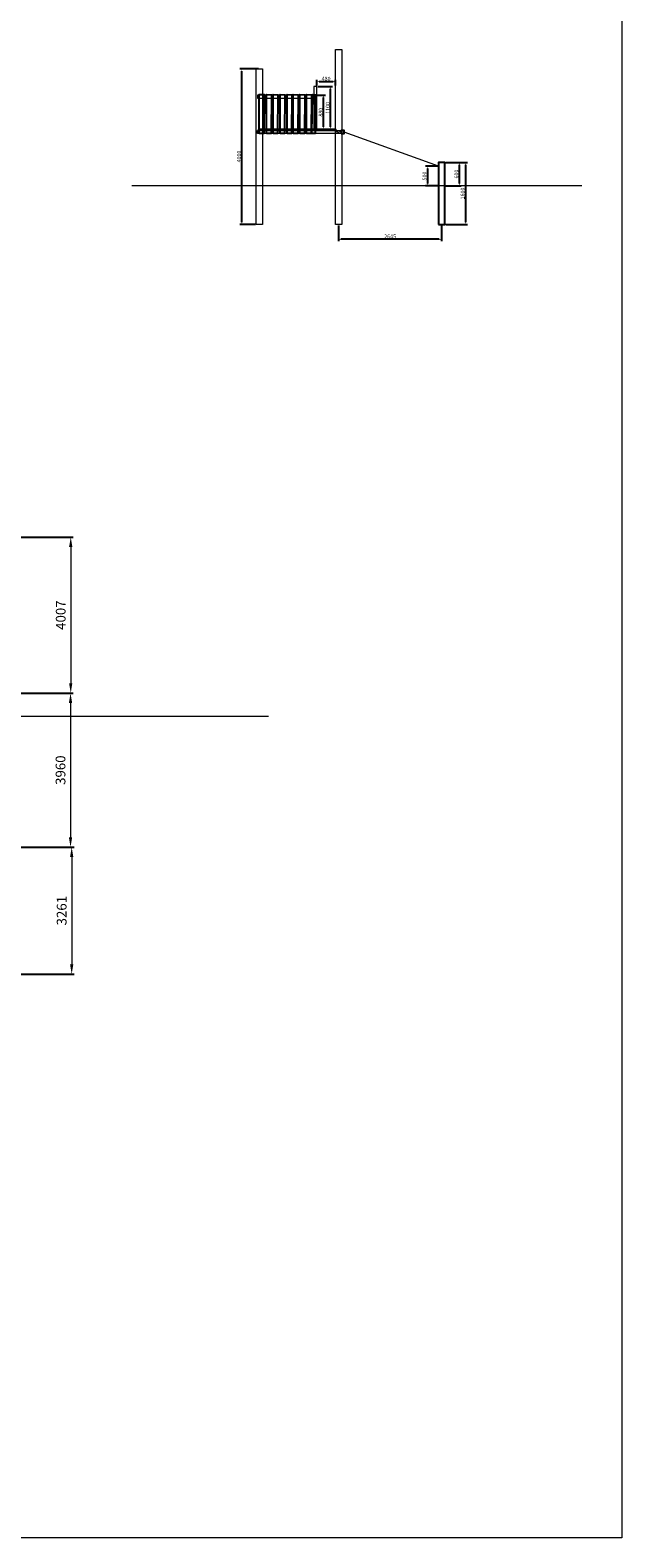
# Model space of a CAD drawing. Units: millimetres. Extents: x 493211 to 1126747, y -705466 to -376175.
# Drawn here: x 522104 to 537299, y -460086 to -421345 of the extents above; entities that cross this region are included whole.
import ezdxf
from ezdxf.enums import TextEntityAlignment as Align

# ---------------------------------------------------------------- set-up
doc = ezdxf.new("R2010")
doc.units = ezdxf.units.MM
doc.header["$LTSCALE"] = 0.5
doc.linetypes.add('HIDDEN2', pattern=[0.1875, 0.125, -0.0625])
doc.linetypes.add('STRICHPUNKT', pattern=[25.4, 12.7, -6.35, 0, -6.35])
doc.layers.add('1', color=7, linetype='Continuous')
doc.layers.add('Strich.', color=4, linetype='HIDDEN2')
for name, color, linetype, lineweight in [('Bem Sicherheitsb.', 5, 'Continuous', 15), ('Bem.Grundriß', 5, 'Continuous', 15), ('Méret', 5, 'Continuous', 15), ('Sichtbar (ISO)', 7, 'Continuous', 50), ('Steher', 1, 'Continuous', 15), ('Strichlinie', 30, 'STRICHPUNKT', 15)]:
    doc.layers.add(name, color=color, linetype=linetype, lineweight=lineweight)
doc.dimstyles.new('ISO-25$0', dxfattribs={"dimscale": 60, "dimtxt": 2.5, "dimasz": 2.5, "dimexe": 1.25, "dimexo": 0.625, "dimtad": 1, "dimdec": 0, "dimtxsty": 'Standard', "dimcen": 2.5, "dimadec": 0, "dimazin": 0, "dimtfac": 1, "dimtdec": 0, "dimtmove": 0, "dimatfit": 3, "dimfxl": 0, "dimarcsym": 0})

# ---------------------------------------------------------------- blocks, each defined once
blk = doc.blocks.new('schraube 8mm')
at = {"layer": '1', "color": 3, "linetype": 'Continuous'}
for p, q in [((-27095, -176086), (-27095, -176086)), ((-27095, -176086), (-27095, -176086)), ((-27095, -176086), (-27095, -176086)), ((-27095, -176086), (-27095, -176086)), ((-27095, -176086), (-27094, -176086)), ((-27095, -176086), (-27095, -176086)), ((-27095, -176086), (-27095, -176086)), ((-27092, -176086), (-27092, -176086)), ((-27092, -176086), (-27091, -176086)), ((-27092, -176086), (-27092, -176086)), ((-27092, -176086), (-27092, -176086)), ((-27092, -176086), (-27092, -176086)), ((-27092, -176086), (-27092, -176086)), ((-27092, -176086), (-27092, -176086))]:
    blk.add_line(p, q, dxfattribs=at)
at = {"layer": '1', "color": 1, "linetype": 'Continuous'}
for p in [(-27094, -176086), (-27093, -176087)]:
    blk.add_line(p, (-27093, -176086), dxfattribs=at)
at = {"layer": '1', "color": 3, "linetype": 'Continuous'}
for points in [[(-27095, -176086, 1), (-27091, -176086, 1), (-27095, -176086)], [(-27093, -176086, 0.855096), (-27094, -176086)], [(-27094, -176086, 0.159107), (-27094, -176086)], [(-27094, -176086, 0.159107), (-27094, -176087)], [(-27094, -176086, 0.846973), (-27094, -176086)], [(-27094, -176087, 0.855096), (-27093, -176087)], [(-27093, -176086, 0.158746), (-27093, -176086)], [(-27093, -176086, 0.848023), (-27093, -176086)], [(-27092, -176086, 0.159107), (-27093, -176086)], [(-27093, -176087, 0.159107), (-27092, -176086)], [(-27093, -176087, 0.158746), (-27093, -176087)], [(-27093, -176087, 0.855096), (-27093, -176087)], [(-27092, -176086, 0.846973), (-27092, -176086)]]:
    blk.add_lwpolyline(points, format="xyb", dxfattribs=at)
at = {"layer": '1', "color": 1, "linetype": 'Continuous'}
blk.add_circle((-27093, -176086), 0.89, dxfattribs=at)
at = {"layer": '1', "color": 3, "linetype": 'Continuous', "width": 1.5}
for s, rotation, p in [('L', 54, (-27094, -176086)), ('Y', 126, (-27094, -176087)), ('8', 18, (-27094, -176085)), ('S', 162, (-27094, -176087)), ('0', 342, (-27093, -176085)), ('S', 198, (-27093, -176087)), ('A', 234, (-27092, -176087))]:
    blk.add_text(s, height=0.504, rotation=rotation, dxfattribs=at).set_placement(p, align=Align.CENTER)
blk = doc.blocks.new('*D277')
at = {"layer": 'Bem.Grundriß', "color": 0, "lineweight": -2, "transparency": 16777216}
for p, q in [((527967, -422343), (527490, -422343)), ((527540, -426283), (527540, -422403)), ((527887, -426343), (527490, -426343))]:
    blk.add_line(p, q, dxfattribs=at)
at = {"layer": 'Bem.Grundriß', "color": 0, "transparency": 16777216}
for points in [[(527530, -422403), (527550, -422403), (527540, -422343)], [(527530, -426283), (527550, -426283), (527540, -426343)]]:
    blk.add_solid(points, dxfattribs=at)
at = {"layer": 'Defpoints', "color": 0, "transparency": 16777216}
for p in [(527540, -422343), (527992, -422343), (527912, -426343)]:
    blk.add_point(p, dxfattribs=at)
at = {"layer": 'Bem.Grundriß', "color": 0, "transparency": 16777216, "insert": (527465, -424593), "char_height": 100, "attachment_point": 5, "rotation": 90}
blk.add_mtext('\\A1;4000', dxfattribs=at)
blk = doc.blocks.new('*D278')
at = {"layer": 'Bem.Grundriß', "color": 0, "lineweight": -2, "transparency": 16777216}
for p, q in [((529465, -422768), (529465, -422618)), ((529945, -422768), (529945, -422618)), ((529525, -422668), (529885, -422668))]:
    blk.add_line(p, q, dxfattribs=at)
at = {"layer": 'Bem.Grundriß', "color": 0, "transparency": 16777216}
for points in [[(529525, -422658), (529525, -422678), (529465, -422668)], [(529885, -422658), (529885, -422678), (529945, -422668)]]:
    blk.add_solid(points, dxfattribs=at)
at = {"layer": 'Defpoints', "color": 0, "transparency": 16777216}
for p in [(529465, -422793), (529945, -422668), (529945, -422793)]:
    blk.add_point(p, dxfattribs=at)
at = {"layer": 'Bem.Grundriß', "color": 0, "transparency": 16777216, "insert": (529705, -422593), "char_height": 100, "attachment_point": 5}
blk.add_mtext('\\A1;480', dxfattribs=at)
blk = doc.blocks.new('*D279')
at = {"layer": 'Bem.Grundriß', "color": 0, "lineweight": -2, "transparency": 16777216}
for p, q in [((529490, -422793), (529870, -422793)), ((529820, -423833), (529820, -422853)), ((529605, -423893), (529870, -423893))]:
    blk.add_line(p, q, dxfattribs=at)
at = {"layer": 'Bem.Grundriß', "color": 0, "transparency": 16777216}
for points in [[(529810, -422853), (529830, -422853), (529820, -422793)], [(529810, -423833), (529830, -423833), (529820, -423893)]]:
    blk.add_solid(points, dxfattribs=at)
at = {"layer": 'Defpoints', "color": 0, "transparency": 16777216}
for p in [(529465, -422793), (529820, -422793), (529580, -423893)]:
    blk.add_point(p, dxfattribs=at)
at = {"layer": 'Bem.Grundriß', "color": 0, "transparency": 16777216, "insert": (529745, -423343), "char_height": 100, "attachment_point": 5, "rotation": 90}
blk.add_mtext('\\A1;1100', dxfattribs=at)
blk = doc.blocks.new('*D280')
at = {"layer": 'Bem.Grundriß', "color": 0, "lineweight": -2, "transparency": 16777216}
for p, q in [((529478, -423013), (529690, -423013)), ((529640, -423833), (529640, -423073)), ((529490, -423893), (529690, -423893))]:
    blk.add_line(p, q, dxfattribs=at)
at = {"layer": 'Bem.Grundriß', "color": 0, "transparency": 16777216}
for points in [[(529630, -423073), (529650, -423073), (529640, -423013)], [(529630, -423833), (529650, -423833), (529640, -423893)]]:
    blk.add_solid(points, dxfattribs=at)
at = {"layer": 'Defpoints', "color": 0, "transparency": 16777216}
for p in [(529453, -423013), (529640, -423013), (529465, -423893)]:
    blk.add_point(p, dxfattribs=at)
at = {"layer": 'Bem.Grundriß', "color": 0, "transparency": 16777216, "insert": (529565, -423453), "char_height": 100, "attachment_point": 5, "rotation": 90}
blk.add_mtext('\\A1;880', dxfattribs=at)
blk = doc.blocks.new('*D288')
at = {"layer": 'Bem.Grundriß', "color": 0, "lineweight": -2, "transparency": 16777216}
for p, q in [((530025, -426368), (530025, -426770)), ((532671, -426368), (532671, -426770)), ((532611, -426720), (530085, -426720))]:
    blk.add_line(p, q, dxfattribs=at)
at = {"layer": 'Bem.Grundriß', "color": 0, "transparency": 16777216}
for points in [[(530085, -426710), (530085, -426730), (530025, -426720)], [(532611, -426710), (532611, -426730), (532671, -426720)]]:
    blk.add_solid(points, dxfattribs=at)
at = {"layer": 'Defpoints', "color": 0, "transparency": 16777216}
for p in [(530025, -426343), (532671, -426343), (530025, -426720)]:
    blk.add_point(p, dxfattribs=at)
at = {"layer": 'Bem.Grundriß', "color": 0, "transparency": 16777216, "insert": (531348, -426645), "char_height": 100, "attachment_point": 5}
blk.add_mtext('\\A1;2645', dxfattribs=at)
blk = doc.blocks.new('*D289')
at = {"layer": 'Bem.Grundriß', "color": 0, "lineweight": -2, "transparency": 16777216}
for p, q in [((532776, -424743), (533175, -424743)), ((533125, -424803), (533125, -425283)), ((532776, -425343), (533175, -425343))]:
    blk.add_line(p, q, dxfattribs=at)
at = {"layer": 'Bem.Grundriß', "color": 0, "transparency": 16777216}
for points in [[(533115, -424803), (533135, -424803), (533125, -424743)], [(533115, -425283), (533135, -425283), (533125, -425343)]]:
    blk.add_solid(points, dxfattribs=at)
at = {"layer": 'Defpoints', "color": 0, "transparency": 16777216}
for p in [(532751, -424743), (532751, -425343), (533125, -425343)]:
    blk.add_point(p, dxfattribs=at)
at = {"layer": 'Bem.Grundriß', "color": 0, "transparency": 16777216, "insert": (533050, -425043), "char_height": 100, "attachment_point": 5, "rotation": 90}
blk.add_mtext('\\A1;600', dxfattribs=at)
blk = doc.blocks.new('*D290')
at = {"layer": 'Bem.Grundriß', "color": 0, "lineweight": -2, "transparency": 16777216}
for p, q in [((532566, -424844), (532255, -424844)), ((532305, -424904), (532305, -425283)), ((532566, -425343), (532255, -425343))]:
    blk.add_line(p, q, dxfattribs=at)
at = {"layer": 'Bem.Grundriß', "color": 0, "transparency": 16777216}
for points in [[(532295, -424904), (532315, -424904), (532305, -424844)], [(532295, -425283), (532315, -425283), (532305, -425343)]]:
    blk.add_solid(points, dxfattribs=at)
at = {"layer": 'Defpoints', "color": 0, "transparency": 16777216}
for p in [(532591, -424844), (532305, -425343), (532591, -425343)]:
    blk.add_point(p, dxfattribs=at)
at = {"layer": 'Bem.Grundriß', "color": 0, "transparency": 16777216, "insert": (532230, -425093), "char_height": 100, "attachment_point": 5, "rotation": 90}
blk.add_mtext('\\A1;500', dxfattribs=at)
blk = doc.blocks.new('*D304')
at = {"layer": 'Bem Sicherheitsb.', "color": 0, "lineweight": -2, "transparency": 16777216}
for p, q in [((521694, -438380), (523203, -438380)), ((521694, -442340), (523203, -442340))]:
    blk.add_line(p, q, dxfattribs=at)
at = {"layer": 'Bem Sicherheitsb.', "color": 0, "transparency": 16777216}
blk.add_line((523141, -438630), (523141, -442090), dxfattribs=at)
for points in [[(523099, -438630), (523182, -438630), (523141, -438380)], [(523099, -442090), (523182, -442090), (523141, -442340)]]:
    blk.add_solid(points, dxfattribs=at)
at = {"layer": 'Defpoints', "color": 0, "transparency": 16777216}
for p in [(521663, -438380), (521663, -442340), (523141, -442340)]:
    blk.add_point(p, dxfattribs=at)
at = {"layer": 'Bem Sicherheitsb.', "color": 0, "transparency": 16777216, "insert": (522916, -440360), "char_height": 250, "attachment_point": 5, "rotation": 90}
blk.add_mtext('3960', dxfattribs=at)
blk = doc.blocks.new('*D305')
at = {"layer": 'Bem Sicherheitsb.', "color": 0, "lineweight": -2, "transparency": 16777216}
for p, q in [((521694, -442340), (523233, -442340)), ((517259, -445601), (523233, -445601))]:
    blk.add_line(p, q, dxfattribs=at)
at = {"layer": 'Bem Sicherheitsb.', "color": 0, "transparency": 16777216}
blk.add_line((523170, -442590), (523170, -445351), dxfattribs=at)
for points in [[(523128, -442590), (523212, -442590), (523170, -442340)], [(523128, -445351), (523212, -445351), (523170, -445601)]]:
    blk.add_solid(points, dxfattribs=at)
at = {"layer": 'Defpoints', "color": 0, "transparency": 16777216}
for p in [(521663, -442340), (517227, -445601), (523170, -445601)]:
    blk.add_point(p, dxfattribs=at)
at = {"layer": 'Bem Sicherheitsb.', "color": 0, "transparency": 16777216, "insert": (522945, -443971), "char_height": 250, "attachment_point": 5, "rotation": 90}
blk.add_mtext('3261', dxfattribs=at)
blk = doc.blocks.new('*D309')
at = {"layer": 'Bem Sicherheitsb.', "color": 0, "lineweight": -2, "transparency": 16777216}
for p, q in [((514863, -434372), (523208, -434372)), ((521694, -438380), (523208, -438380))]:
    blk.add_line(p, q, dxfattribs=at)
at = {"layer": 'Bem Sicherheitsb.', "color": 0, "transparency": 16777216}
blk.add_line((523146, -434622), (523146, -438130), dxfattribs=at)
for points in [[(523104, -434622), (523187, -434622), (523146, -434372)], [(523104, -438130), (523187, -438130), (523146, -438380)]]:
    blk.add_solid(points, dxfattribs=at)
at = {"layer": 'Defpoints', "color": 0, "transparency": 16777216}
for p in [(514832, -434372), (521663, -438380), (523146, -438380)]:
    blk.add_point(p, dxfattribs=at)
at = {"layer": 'Bem Sicherheitsb.', "color": 0, "transparency": 16777216, "insert": (522921, -436376), "char_height": 250, "attachment_point": 5, "rotation": 90}
blk.add_mtext('4007', dxfattribs=at)
blk = doc.blocks.new('*D333')
at = {"layer": 'Bem.Grundriß', "color": 0, "lineweight": -2, "transparency": 16777216}
for p, q in [((532776, -424743), (533335, -424743)), ((533285, -424803), (533285, -426283)), ((532776, -426343), (533335, -426343))]:
    blk.add_line(p, q, dxfattribs=at)
at = {"layer": 'Bem.Grundriß', "color": 0, "transparency": 16777216}
for points in [[(533275, -424803), (533295, -424803), (533285, -424743)], [(533275, -426283), (533295, -426283), (533285, -426343)]]:
    blk.add_solid(points, dxfattribs=at)
at = {"layer": 'Defpoints', "color": 0, "transparency": 16777216}
for p in [(532751, -424743), (532751, -426343), (533285, -426343)]:
    blk.add_point(p, dxfattribs=at)
at = {"layer": 'Bem.Grundriß', "color": 0, "transparency": 16777216, "insert": (533210, -425543), "char_height": 100, "attachment_point": 5, "rotation": 90}
blk.add_mtext('\\A1;1600', dxfattribs=at)

msp = doc.modelspace()

# ---------------------------------------------------------------- linework, layer by layer
at = {"layer": 'Méret'}
msp.add_lwpolyline([(493211.334, -460085.872), (493211.334, -420847.469), (537298.648, -420847.469), (537298.648, -460085.872), (493211.334, -460085.872)], dxfattribs=at)
at = {"layer": 'Steher'}
for points in [[(530105.336, -426342.907), (529945.336, -426342.907), (529945.336, -421842.907), (530105.336, -421842.907)], [(528072.095, -426342.907), (527912.095, -426342.907), (527912.095, -422342.907), (528072.095, -422342.907)], [(527938.715, -423092.907), (529452.836, -423092.907), (529452.836, -423012.907), (527938.715, -423012.907)], [(530090.336, -424002.907), (527938.715, -424002.907), (527938.715, -423922.907), (530090.336, -423922.907)]]:
    msp.add_lwpolyline(points, close=True, dxfattribs=at)
for points in [[(529465.336, -423892.907), (529465.336, -422792.907), (529385.336, -422792.907), (529385.336, -423892.907)], [(528255.336, -424002.907), (528155.424, -424002.907)], [(528362.406, -424002.907), (528291.393, -424002.907)], [(528504.33, -424002.907), (528405.336, -424002.907)], [(532590.601, -424843.811), (530170.336, -423962.907)], [(536274.915, -425342.907), (524712.836, -425342.907)]]:
    msp.add_lwpolyline(points, dxfattribs=at)
at = {"layer": 'Strich.', "color": 1, "linetype": 'ByBlock', "ltscale": 140}
for points in [[(527987.836, -423997.907), (527987.836, -423007.907), (527987.836, -422995.407), (528110.336, -423000.407), (528102.836, -423997.907), (527987.836, -423997.907)], [(528175.336, -424000.407), (528175.336, -423010.407), (528175.336, -422997.907), (528297.836, -423002.907), (528290.336, -424000.407), (528175.336, -424000.407)], [(528340.336, -424000.407), (528340.336, -423010.407), (528340.336, -422997.907), (528462.836, -423002.907), (528455.336, -424000.407), (528340.336, -424000.407)], [(528520.336, -424000.407), (528520.336, -423010.407), (528520.336, -422997.907), (528642.836, -423002.907), (528635.336, -424000.407), (528520.336, -424000.407)], [(528700.336, -424000.407), (528700.336, -423010.407), (528700.336, -422997.907), (528822.836, -423002.907), (528815.336, -424000.407), (528700.336, -424000.407)], [(528860.336, -424000.407), (528860.336, -423010.407), (528860.336, -422997.907), (528982.836, -423002.907), (528975.336, -424000.407), (528860.336, -424000.407)], [(529032.836, -424000.407), (529032.836, -423010.407), (529032.836, -422997.907), (529155.336, -423002.907), (529147.836, -424000.407), (529032.836, -424000.407)], [(529202.836, -424000.407), (529202.836, -423010.407), (529202.836, -422997.907), (529325.336, -423002.907), (529317.836, -424000.407), (529202.836, -424000.407)], [(529340.336, -424000.407), (529350.473, -423012.907), (529350.473, -422999.545), (529432.836, -423002.907), (529425.336, -424000.407), (529340.336, -424000.407)]]:
    msp.add_lwpolyline(points, dxfattribs=at)
for points in [[(528112.836, -423922.907), (527972.836, -423922.907), (527972.836, -423892.907), (528112.836, -423892.907)], [(528265.336, -423922.907), (528125.336, -423922.907), (528125.336, -423892.907), (528265.336, -423892.907)], [(528405.336, -423922.907), (528265.336, -423922.907), (528265.336, -423892.907), (528405.336, -423892.907)], [(528545.336, -423922.907), (528405.336, -423922.907), (528405.336, -423892.907), (528545.336, -423892.907)], [(528685.336, -423922.907), (528545.336, -423922.907), (528545.336, -423892.907), (528685.336, -423892.907)], [(528825.336, -423922.907), (528685.336, -423922.907), (528685.336, -423892.907), (528825.336, -423892.907)], [(528965.336, -423922.907), (528825.336, -423922.907), (528825.336, -423892.907), (528965.336, -423892.907)], [(529105.336, -423922.907), (528965.336, -423922.907), (528965.336, -423892.907), (529105.336, -423892.907)], [(529245.336, -423922.907), (529105.336, -423922.907), (529105.336, -423892.907), (529245.336, -423892.907)], [(529385.336, -423922.907), (529245.336, -423922.907), (529245.336, -423892.907), (529385.336, -423892.907)], [(529525.336, -423922.907), (529385.336, -423922.907), (529385.336, -423892.907), (529525.336, -423892.907)], [(529665.336, -423922.907), (529525.336, -423922.907), (529525.336, -423892.907), (529665.336, -423892.907)], [(529805.336, -423922.907), (529665.336, -423922.907), (529665.336, -423892.907), (529805.336, -423892.907)], [(529945.336, -423922.907), (529805.336, -423922.907), (529805.336, -423892.907), (529945.336, -423892.907)], [(530090.336, -424002.907), (530170.336, -424002.907), (530170.336, -423922.907), (530090.336, -423922.907)], [(532590.601, -426342.907), (532750.601, -426342.907), (532750.601, -424742.907), (532590.601, -424742.907)]]:
    msp.add_lwpolyline(points, close=True, dxfattribs=at)
at = {"layer": 'Strichlinie', "linetype": 'ByBlock', "ltscale": 140}
msp.add_line((498852.45, -438970.01), (528225.352, -438970.01), dxfattribs=at)

# ---------------------------------------------------------------- block references
at = {"layer": 'Sichtbar (ISO)', "xscale": -1, "rotation": 180}
for p in [(557075.639, -600035.502), (557115.639, -600063.002), (557155.639, -600030.502)]:
    msp.add_blockref('schraube 8mm', p, dxfattribs=at)

# ---------------------------------------------------------------- dimensions: what is measured, and where the dimension line sits
at = {"layer": 'Bem Sicherheitsb.'}
for base, p1, p2, picture, middle in [((523145.568, -438379.779), (514832.16, -434372.383), (521663.203, -438379.779), '*D309', (522920.568, -436376.081)), ((523140.757, -442339.779), (521663.203, -438379.779), (521663.203, -442339.779), '*D304', (522915.757, -440359.779))]:
    dim = msp.add_linear_dim(base=base, p1=p1, p2=p2, angle=90, dimstyle='ISO-25$0', override={"dimscale": 50, "dimtxt": 5, "dimasz": 5, "dimgap": 2, "dimlwd": 65535}, dxfattribs=at)
    dim.commit()
    dim.dimension.update_dxf_attribs({"geometry": picture, "text_midpoint": middle})
dim = msp.add_linear_dim(base=(523170.157, -445601.233), p1=(521663.203, -442339.779), p2=(517227.272, -445601.233), angle=90, dimstyle='ISO-25$0', override={"dimscale": 50, "dimtxt": 5, "dimasz": 5, "dimgap": 2, "dimlwd": 65535}, dxfattribs=at)
dim.commit()
dim.dimension.update_dxf_attribs({"geometry": '*D305', "text_midpoint": (523170.157, -443970.506), "dimtype": 160})
at = {"layer": 'Bem.Grundriß'}
for base, p1, p2, picture, middle in [((527539.595, -422342.907), (527912.095, -426342.907), (527992.095, -422342.907), '*D277', (527539.595, -424592.907)), ((529640.336, -423012.907), (529465.336, -423892.907), (529452.836, -423012.907), '*D280', (529640.336, -423452.907)), ((529820.336, -422792.907), (529580.336, -423892.907), (529465.336, -422792.907), '*D279', (529820.336, -423342.907))]:
    dim = msp.add_linear_dim(base=base, p1=p1, p2=p2, angle=90, dimstyle='ISO-25$0', override={"dimscale": 40, "dimasz": 1.5, "dimtdec": 4, "dimtolj": 1, "dimtzin": 0}, dxfattribs=at)
    dim.commit()
    dim.dimension.update_dxf_attribs({"geometry": picture, "text_midpoint": middle, "dimtype": 160})
for base, p1, p2, picture, middle in [((529945.336, -422667.907), (529465.336, -422792.907), (529945.336, -422792.907), '*D278', (529705.336, -422592.907)), ((530025.336, -426719.625), (532670.601, -426342.907), (530025.336, -426342.907), '*D288', (531347.968, -426644.625))]:
    dim = msp.add_linear_dim(base=base, p1=p1, p2=p2, dimstyle='ISO-25$0', override={"dimscale": 40, "dimasz": 1.5, "dimtdec": 4, "dimtolj": 1, "dimtzin": 0}, dxfattribs=at)
    dim.commit()
    dim.dimension.update_dxf_attribs({"geometry": picture, "text_midpoint": middle})
dim = msp.add_linear_dim(base=(532305.08, -425342.907), p1=(532590.601, -424843.811), p2=(532590.601, -425342.907), angle=90, text='500', dimstyle='ISO-25$0', override={"dimscale": 40, "dimasz": 1.5, "dimpost": '', "dimtdec": 4, "dimtolj": 1, "dimtzin": 0}, dxfattribs=at)
dim.commit()
dim.dimension.update_dxf_attribs({"geometry": '*D290', "text_midpoint": (532230.08, -425093.359)})
for base, p2, picture, middle in [((533124.998, -425342.907), (532750.601, -425342.907), '*D289', (533049.998, -425042.907)), ((533285.473, -426342.907), (532750.601, -426342.907), '*D333', (533210.473, -425542.907))]:
    dim = msp.add_linear_dim(base=base, p1=(532750.601, -424742.907), p2=p2, angle=90, dimstyle='ISO-25$0', override={"dimscale": 40, "dimasz": 1.5, "dimtdec": 4, "dimtolj": 1, "dimtzin": 0}, dxfattribs=at)
    dim.commit()
    dim.dimension.update_dxf_attribs({"geometry": picture, "text_midpoint": middle})

doc.saveas('drawing.dxf')
